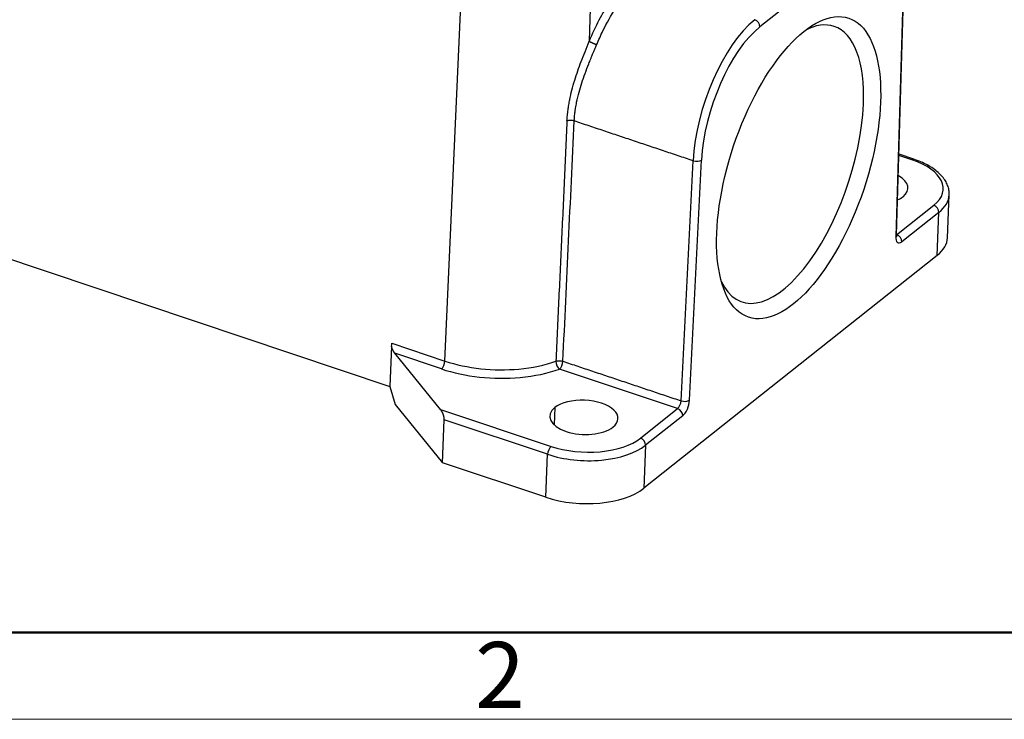
# Model space of a CAD drawing. Units: millimetres. Extents: x 849 to 1443, y 588 to 1008.
# Drawn here: x 957 to 1037, y 588 to 645 of the extents above; entities that cross this region are included whole.
import ezdxf

# ---------------------------------------------------------------- set-up
doc = ezdxf.new("R2010")
doc.units = ezdxf.units.MM
doc.header["$LTSCALE"] = 65.395
doc.layers.get('0').update_dxf_attribs({"linetype": 'CONTINUOUS', "lineweight": 30})
doc.layers.add('Dim', color=3, linetype='CONTINUOUS', lineweight=15)
doc.layers.add('图框', color=7, linetype='CONTINUOUS', lineweight=20)
doc.styles.add('Romans字体', font='romans.shx', dxfattribs={"width": 0.75})

# ---------------------------------------------------------------- blocks, each defined once
blk = doc.blocks.new('A4图框-NEW')
at = {"layer": '图框', "lineweight": 50}
blk.add_line((836.855, 484.035), (1126.929, 484.035), dxfattribs=at)
at = {"layer": '图框', "color": 1, "lineweight": 18}
blk.add_line((833.413, 480.535), (1130.412, 480.535), dxfattribs=at)
at = {"layer": '图框', "color": 6, "insert": (906.025, 483.648), "char_height": 2.652, "width": 2.55791, "attachment_point": 1, "style": 'Romans字体'}
blk.add_mtext('2', dxfattribs=at)

msp = doc.modelspace()

# ---------------------------------------------------------------- linework, layer by layer
at = {"color": 7, "linetype": 'Continuous'}
for p, q in [((991.665, 617.208), (993.359, 654.866)), ((1003.649, 654.488), (1003.289, 642.965)), ((1024.436, 649.982), (1017.054, 644.124)), ((1028.562, 646.261), (1027.997, 627.246)), ((1028.07, 627.374), (1028.635, 646.389)), ((906.128, 642.317), (987.226, 615.171)), ((1010.698, 614.005), (1011.664, 633.339)), ((1011.384, 614.06), (1012.351, 633.395)), ((1029.309, 633.422), (1028.26, 633.773)), ((1029.45, 633.464), (1028.263, 633.861)), ((1032.172, 627.136), (1032.31, 630.596)), ((1028.073, 627.383), (1031.064, 629.757)), ((1031.474, 629.182), (1028.483, 626.808)), ((1031.336, 625.722), (1031.474, 629.182)), ((1028.07, 627.384), (1028.073, 627.383)), ((1031.336, 625.722), (1007.701, 606.964)), ((987.357, 618.409), (987.227, 615.156)), ((987.396, 618.637), (991.665, 617.208)), ((991.308, 613.319), (987.635, 617.83)), ((991.389, 616.573), (987.635, 617.83)), ((1010.421, 613.374), (1000.902, 616.56)), ((987.227, 615.156), (987.669, 613.705)), ((987.669, 613.705), (991.481, 609.023)), ((1000.516, 613.46), (1000.461, 612.078)), ((1007.43, 611), (1010.421, 613.374)), ((991.308, 613.319), (1000.22, 610.336)), ((1010.831, 612.798), (1007.84, 610.424)), ((991.481, 609.023), (991.619, 612.484)), ((999.943, 609.697), (991.619, 612.484)), ((1007.84, 610.424), (1007.701, 606.964)), ((999.805, 606.237), (999.943, 609.697)), ((999.805, 606.237), (991.481, 609.023))]:
    msp.add_line(p, q, dxfattribs=at)
msp.add_ellipse((1020.175, 632.779), major_axis=(-4.031, -12.043), ratio=0.435118, dxfattribs=at)
for centre, major_axis, ratio, start_param, end_param in [((1016.333, 636.913), (-2.857, -8.535), 0.435118, 3.730943, 5.284286), ((1016.627, 644.266), (-0.311, 0.392), 0.748482, 3.857277, 5.428073), ((1019.321, 633.065), (3.714, 11.095), 0.435118, 0, 0.42854), ((1016.76, 636.77), (-2.698, -8.06), 0.435118, 3.730943, 5.284286), ((1019.321, 633.065), (3.714, 11.095), 0.435118, 5.301739, 6.283185), ((1019.321, 633.065), (3.714, 11.095), 0.435118, 2.713067, 5.301739), ((1011.924, 633.538), (0.499, -0.025), 0.487307, 4.190769, 5.761565), ((1029.292, 632.99), (-0.159, -0.474), 0.435118, 3.141673, 3.730943), ((1026.582, 631.258), (5.246, -0.209), 0.500446, 5.756604, 7.3274), ((1026.239, 631.226), (-2.748, 0.11), 0.500446, 2.615011, 3.93178), ((1026.239, 631.226), (-2.748, 0.11), 0.500446, 2.361622, 2.615011), ((1026.565, 630.825), (5.745, -0.229), 0.500446, 5.756604, 6.283189), ((1026.565, 630.825), (5.745, -0.229), 0.500446, 0.000003, 0.015368), ((1031.047, 629.325), (0.311, -0.392), 0.748482, 0.715684, 2.28648), ((1028.517, 627.673), (0.317, 0.948), 0.435118, 2.1776, 3.730943), ((1027.57, 627.389), (-0.5, 0.015), 0.513433, 2.609829, 3.141593), ((1028.056, 626.951), (-0.311, 0.392), 0.748482, 3.857277, 5.428073), ((1026.426, 627.365), (-5.745, 0.229), 0.500446, 2.615011, 3.141596), ((987.137, 618.435), (-0.159, -0.474), 0.435118, 1.660729, 2.15142), ((991.406, 617.006), (0.159, 0.474), 0.435118, 3.730943, 5.293012), ((995.753, 620.037), (-8.395, 0.335), 0.500446, 1.044215, 1.828525), ((995.77, 620.466), (-7.895, 0.315), 0.500446, 1.044215, 1.828525), ((995.77, 620.466), (-7.895, 0.315), 0.500446, 1.828525, 2.250952), ((995.753, 620.037), (-8.395, 0.335), 0.500446, 1.828525, 2.250972), ((1000.919, 616.993), (0.169, -0.471), 0.544507, 4.081792, 5.643862), ((1000.919, 616.993), (-0.159, -0.474), 0.435118, 0.58935, 2.142693), ((1002.864, 612.675), (-2.748, 0.11), 0.500446, 2.615011, 5.756604), ((1002.864, 612.675), (-2.748, 0.11), 0.500446, 5.756604, 8.898196), ((1010.438, 613.806), (0.159, 0.474), 0.435118, 3.730943, 5.284286), ((1010.404, 612.941), (0.311, -0.392), 0.748482, 0.715684, 2.28648), ((1010.957, 614.203), (-0.499, 0.025), 0.487307, 1.049176, 2.619972), ((1010.865, 613.663), (0.317, 0.948), 0.435118, 3.730943, 5.284286), ((1002.947, 612.5), (5.246, -0.209), 0.500446, 4.185807, 5.756604), ((1007.413, 610.567), (-0.311, 0.392), 0.748482, 3.857277, 5.428073), ((1002.93, 612.067), (5.745, -0.229), 0.500446, 4.185807, 5.756604), ((1000.203, 609.903), (-0.159, -0.474), 0.435118, 3.730943, 5.301739), ((1002.792, 608.607), (-5.745, 0.229), 0.500446, 1.044215, 2.615011)]:
    msp.add_ellipse(centre, major_axis=major_axis, ratio=ratio, start_param=start_param, end_param=end_param, dxfattribs=at)
at = {"color": 7, "linetype": 'Continuous', "extrusion": (1.81e-14, -1.23e-14, -1)}
msp.add_open_spline([(1006.95, 648.378), (1006.612, 648.11), (1005.947, 647.471), (1004.968, 646.203), (1004.062, 644.683), (1003.535, 643.56), (1003.289, 642.965)], degree=3, dxfattribs=at)
at = {"color": 7, "linetype": 'Continuous', "extrusion": (1.9e-14, -1.31e-14, -1)}
msp.add_open_spline([(1003.893, 642.678), (1004.059, 643.057), (1004.807, 644.763), (1006.055, 646.617), (1007.091, 647.591), (1007.36, 647.807), (1007.36, 647.807)], degree=3, knots=[0, 0, 0, 0, 0.174235, 0.784282, 0.999988, 1, 1, 1, 1], dxfattribs=at)
at = {"color": 7, "linetype": 'Continuous', "extrusion": (5.3e-15, -1.5e-15, -1)}
msp.add_open_spline([(1001.506, 636.544), (1001.517, 636.694), (1001.539, 636.988), (1001.588, 637.424), (1001.648, 637.845), (1001.742, 638.372), (1001.894, 639.027), (1002.119, 639.805), (1002.372, 640.577), (1002.653, 641.346), (1002.965, 642.139), (1003.179, 642.684), (1003.289, 642.965)], degree=3, knots=[0, 0, 0, 0, 0.073307, 0.143314, 0.210132, 0.273886, 0.392246, 0.516012, 0.634027, 0.747575, 0.870013, 1, 1, 1, 1], dxfattribs=at)
at = {"color": 7, "linetype": 'Continuous', "extrusion": (-4.503e-13, -9.719e-13, -1)}
msp.add_rational_spline([(1003.893, 642.678), (1003.643, 642.759), (1003.393, 642.878), (1003.289, 642.965)], [1.17015537846, 0.943287287236, 0.943281540658, 1.17013813873], degree=3, dxfattribs=at)
at = {"color": 7, "linetype": 'Continuous', "extrusion": (4.75e-14, -1.44e-14, -1)}
msp.add_open_spline([(1002.088, 636.545), (1002.091, 636.602), (1002.099, 636.72), (1002.114, 636.902), (1002.133, 637.093), (1002.16, 637.317), (1002.206, 637.637), (1002.3, 638.162), (1002.463, 638.841), (1002.698, 639.617), (1002.967, 640.378), (1003.215, 641.022), (1003.396, 641.48), (1003.499, 641.736), (1003.607, 642.002), (1003.735, 642.311), (1003.843, 642.562), (1003.893, 642.678)], degree=3, knots=[0, 0, 0, 0, 0.029551, 0.060463, 0.092737, 0.126371, 0.172754, 0.252409, 0.385055, 0.503543, 0.628207, 0.752346, 0.814333, 0.849349, 0.876277, 0.943098, 1, 1, 1, 1], dxfattribs=at)
at = {"color": 7, "linetype": 'Continuous'}
msp.add_open_spline([(1001.506, 636.543), (1001.433, 634.933), (1001.286, 631.7), (1001.059, 626.853), (1000.832, 622.013), (1000.686, 618.799), (1000.613, 617.195)], degree=3, knots=[0, 0, 0, 0, 0.249796, 0.501422, 0.751337, 1, 1, 1, 1], dxfattribs=at)
for points, degree in [([(1001.179, 617.191), (1001.482, 623.642), (1001.785, 630.094), (1002.088, 636.545)], 3), ([(1011.664, 633.339), (1002.088, 636.545)], 1), ([(1001.179, 617.191), (1010.698, 614.005)], 1)]:
    msp.add_open_spline(points, degree=degree, dxfattribs=at)
at = {"color": 7, "linetype": 'Continuous', "extrusion": (0, 4.1e-15, -1)}
msp.add_open_spline([(1002.088, 636.545), (1002.043, 636.56), (1001.995, 636.571), (1001.894, 636.586), (1001.841, 636.59), (1001.738, 636.59), (1001.686, 636.586), (1001.59, 636.57), (1001.545, 636.558), (1001.506, 636.543)], degree=3, knots=[0, 0, 0, 0, 0.25, 0.25, 0.5, 0.5, 0.75, 0.75, 1, 1, 1, 1], dxfattribs=at)
at = {"color": 7, "linetype": 'Continuous', "extrusion": (1.32e-14, 1.45e-14, -1)}
msp.add_open_spline([(1032.307, 630.651), (1032.31, 630.763), (1032.294, 631.001), (1032.191, 631.361), (1032.01, 631.725), (1031.754, 632.075), (1031.423, 632.407), (1031.02, 632.719), (1030.551, 633.003), (1030.026, 633.254), (1029.647, 633.398), (1029.45, 633.464)], degree=3, knots=[0, 0, 0, 0, 0.091518, 0.197053, 0.304251, 0.414838, 0.529164, 0.646271, 0.764709, 0.883263, 1, 1, 1, 1], dxfattribs=at)
at = {"color": 7, "linetype": 'Continuous', "extrusion": (-9.002e-13, -1.007e-13, -1)}
msp.add_open_spline([(1028.084, 627.221), (1028.084, 627.221), (1028.083, 627.223), (1028.075, 627.25), (1028.069, 627.315), (1028.07, 627.361), (1028.07, 627.374)], degree=3, knots=[0, 0, 0, 0, 0.074647, 0.457646, 0.86358, 1, 1, 1, 1], dxfattribs=at)
at = {"color": 7, "linetype": 'Continuous', "extrusion": (-5.507e-13, -2.726e-13, -1)}
msp.add_open_spline([(987.635, 617.83), (987.555, 617.928), (987.482, 618.073), (987.4, 618.234), (987.357, 618.409)], degree=2, knots=[0, 0, 0, 0.5, 0.5, 1, 1, 1], dxfattribs=at)
at = {"color": 7, "linetype": 'Continuous', "extrusion": (-1e-15, -1.181e-13, -1)}
msp.add_open_spline([(1000.613, 617.195), (1000.652, 617.209), (1000.697, 617.22), (1000.791, 617.233), (1000.84, 617.237), (1000.941, 617.236), (1000.991, 617.232), (1001.089, 617.217), (1001.136, 617.205), (1001.179, 617.191)], degree=3, knots=[0, 0, 0, 0, 0.25, 0.25, 0.5, 0.5, 0.75, 0.75, 1, 1, 1, 1], dxfattribs=at)
at = {"color": 7, "linetype": 'Continuous', "extrusion": (-3.53e-14, -1.45e-14, -1)}
msp.add_open_spline([(991.619, 612.484), (991.626, 612.677), (991.518, 612.952), (991.433, 613.165), (991.308, 613.319)], degree=2, knots=[0, 0, 0, 0.5, 0.5, 1, 1, 1], dxfattribs=at)

# ---------------------------------------------------------------- block references
at = {"layer": 'Dim', "xscale": 2.0000084179768, "yscale": 2.0000084179768, "zscale": 2.0000084179768}
msp.add_blockref('A4图框-NEW', (-817.957, -372.718), dxfattribs=at)

doc.saveas('drawing.dxf')
